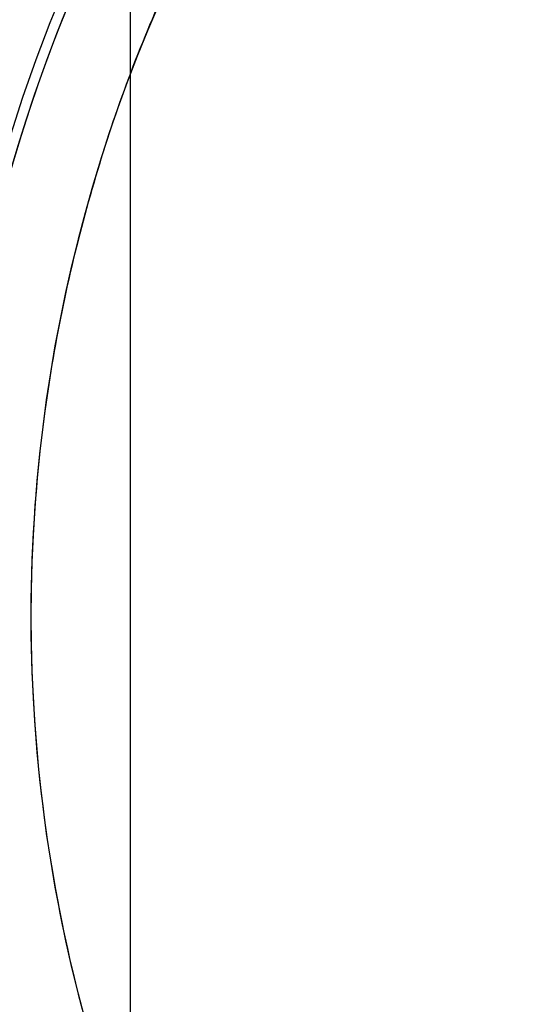
# Model space of a CAD drawing. Units: millimetres. Extents: x 5 to 292, y 5 to 205.
# Drawn here: x 49 to 49, y 89 to 90 of the extents above; entities that cross this region are included whole.
import ezdxf

# ---------------------------------------------------------------- set-up
doc = ezdxf.new("R2010")
doc.units = ezdxf.units.MM

msp = doc.modelspace()

# ---------------------------------------------------------------- linework, layer by layer
at = {"color": 7, "linetype": 'Continuous', "lineweight": 25}
msp.add_line((48.62556, 74.90886), (48.62556, 104.43973), dxfattribs=at)
for radius in [1.63636, 1.63636, 1.47727, 1.32614, 1.32614]:
    msp.add_circle((49.79403, 89.67429), radius, dxfattribs=at)
for radius, start, end in [(1.56818, 249.16081, 245.83919), (1.56818, 249.16081, 245.83919), (1.81818, 122, 238), (1.47727, 19.78317, 340.21683), (1.81818, 127, 233), (1.40909, 118.84833, 115.15167), (1.63636, 122, 238), (1.63182, 124.33752, 235.66248), (1.63182, 124.83807, 235.16193), (1.63636, 127, 233), (1.40909, 118.84833, 339.21644), (1.31818, 148.85261, 211.14739), (1.25, 146.94427, 213.05573), (1.31818, 149.54969, 210.45031)]:
    msp.add_arc((49.79403, 89.67429), radius, start, end, dxfattribs=at)
msp.add_open_spline([(48.73752, 90.34234), (48.71065, 90.29616), (48.65695, 90.20386), (48.59663, 90.0461), (48.55651, 89.87656), (48.54045, 89.70488), (48.54822, 89.53847), (48.57494, 89.38346), (48.61969, 89.23825), (48.67438, 89.11215), (48.71796, 89.03905), (48.73752, 89.00625)], degree=3, knots=[0, 0, 0, 0, 0.120426, 0.240738, 0.362048, 0.483273, 0.592243, 0.701252, 0.807373, 0.913567, 1, 1, 1, 1], dxfattribs=at)

doc.saveas('drawing.dxf')
